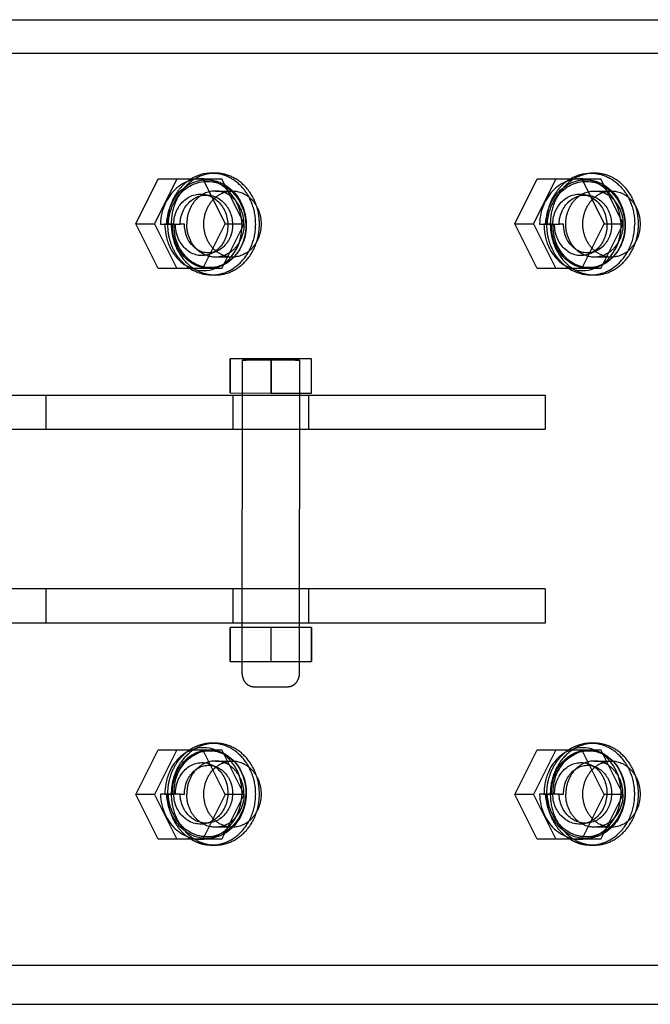
# Model space of a CAD drawing. Units: millimetres. Extents: x 59309 to 82894, y -8624 to 6437.
# Drawn here: x 82446 to 82723, y 1626 to 2057 of the extents above; entities that cross this region are included whole.
import ezdxf

# ---------------------------------------------------------------- set-up
doc = ezdxf.new("R2010")
doc.units = ezdxf.units.MM
doc.header["$LTSCALE"] = 500
doc.layers.add('Make2D', color=7, linetype='Continuous', true_color=0x000000)

msp = doc.modelspace()

# ---------------------------------------------------------------- linework, layer by layer
at = {"layer": 'Make2D', "color": 18, "lineweight": -3, "true_color": 0x000000}
for p, q in [((81965.679, 2057.396), (82894.402, 2057.396)), ((82100.434, 2042.767), (82732.632, 2042.767)), ((82496.802, 1967.91), (82506.62, 1987.547)), ((82514.87, 1987.547), (82505.052, 1967.91)), ((82506.62, 1987.547), (82526.256, 1987.547)), ((82526.256, 1987.547), (82534.506, 1987.547)), ((82526.256, 1987.547), (82536.075, 1967.91)), ((82527.9, 1987.396), (82526.594, 1987.546)), ((82527.9, 1987.396), (82530.272, 1987.024)), ((82530.064, 1990.107), (82531.714, 1990.107)), ((82544.325, 1967.91), (82534.506, 1987.547)), ((82663.079, 1967.91), (82672.897, 1987.547)), ((82681.147, 1987.547), (82671.329, 1967.91)), ((82672.897, 1987.547), (82692.533, 1987.547)), ((82692.533, 1987.547), (82700.783, 1987.547)), ((82692.533, 1987.547), (82702.352, 1967.91)), ((82694.177, 1987.396), (82692.875, 1987.546)), ((82694.177, 1987.396), (82696.549, 1987.024)), ((82696.341, 1990.107), (82697.991, 1990.107)), ((82710.602, 1967.91), (82700.783, 1987.547)), ((82531.714, 1982.267), (82539.214, 1982.267)), ((82697.991, 1982.267), (82705.491, 1982.267)), ((82526.862, 1980.775), (82529.313, 1980.39)), ((82693.139, 1980.775), (82695.59, 1980.39)), ((82496.802, 1967.91), (82505.052, 1967.91)), ((82506.62, 1948.274), (82496.802, 1967.91)), ((82505.052, 1967.91), (82514.87, 1948.274)), ((82507.668, 1967.766), (82513.473, 1967.766)), ((82513.473, 1967.76), (82509.604, 1967.747)), ((82509.604, 1967.747), (82512.878, 1967.747)), ((82512.878, 1967.747), (82513.585, 1967.747)), ((82513.473, 1967.766), (82516.223, 1967.766)), ((82513.585, 1967.747), (82516.223, 1967.756)), ((82518.21, 1967.762), (82516.223, 1967.762)), ((82526.256, 1948.274), (82536.075, 1967.91)), ((82534.506, 1948.274), (82544.325, 1967.91)), ((82536.075, 1967.91), (82544.325, 1967.91)), ((82663.079, 1967.91), (82671.329, 1967.91)), ((82672.897, 1948.274), (82663.079, 1967.91)), ((82671.329, 1967.91), (82681.147, 1948.274)), ((82673.945, 1967.766), (82679.749, 1967.766)), ((82679.75, 1967.76), (82675.881, 1967.747)), ((82675.881, 1967.747), (82679.155, 1967.747)), ((82679.155, 1967.747), (82679.862, 1967.747)), ((82679.749, 1967.766), (82682.499, 1967.766)), ((82679.862, 1967.747), (82682.5, 1967.756)), ((82684.486, 1967.762), (82682.499, 1967.762)), ((82692.533, 1948.274), (82702.352, 1967.91)), ((82700.783, 1948.274), (82710.602, 1967.91)), ((82702.352, 1967.91), (82710.602, 1967.91)), ((82532.357, 1955.883), (82529.799, 1954.782)), ((82539.214, 1953.267), (82531.714, 1953.267)), ((82698.634, 1955.883), (82696.076, 1954.782)), ((82705.491, 1953.267), (82697.991, 1953.267)), ((82526.256, 1948.274), (82506.62, 1948.274)), ((82534.506, 1948.274), (82526.256, 1948.274)), ((82531.552, 1948.275), (82532.436, 1948.623)), ((82534.64, 1949.57), (82532.436, 1948.623)), ((82535.308, 1949.876), (82534.64, 1949.57)), ((82692.533, 1948.274), (82672.897, 1948.274)), ((82700.783, 1948.274), (82692.533, 1948.274)), ((82697.827, 1948.274), (82698.713, 1948.623)), ((82700.917, 1949.57), (82698.713, 1948.623)), ((82701.587, 1949.877), (82700.917, 1949.57)), ((82531.714, 1945.426), (82530.064, 1945.426)), ((82530.889, 1945.446), (82531.714, 1945.426)), ((82697.991, 1945.426), (82696.341, 1945.426)), ((82697.166, 1945.446), (82697.991, 1945.426)), ((82538.216, 1908.69), (82538.211, 1893.69)), ((82556.045, 1908.681), (82538.216, 1908.69)), ((82538.256, 1893.694), (82538.262, 1908.69)), ((82556.045, 1908.681), (82556.04, 1893.681)), ((82573.919, 1908.677), (82556.045, 1908.681)), ((82556.135, 1908.681), (82556.13, 1893.69)), ((82573.913, 1893.677), (82573.919, 1908.677)), ((82573.964, 1908.681), (82573.919, 1908.677)), ((82573.959, 1893.681), (82573.964, 1908.681)), ((82543.572, 1893.687), (82543.576, 1908.144)), ((82543.576, 1908.144), (82545.251, 1908.145)), ((82566.901, 1908.131), (82543.576, 1908.144)), ((82568.576, 1908.132), (82568.572, 1893.678)), ((82108.527, 1892.767), (82676.341, 1892.767)), ((82457.374, 1892.767), (82457.374, 1877.767)), ((82538.211, 1893.69), (82556.04, 1893.681)), ((82538.26, 1893.694), (82538.256, 1893.694)), ((82539.555, 1877.767), (82539.555, 1892.767)), ((82543.567, 1877.767), (82543.571, 1892.767)), ((82543.571, 1892.767), (82543.572, 1893.687)), ((82556.04, 1893.681), (82573.913, 1893.677)), ((82568.571, 1892.769), (82568.567, 1877.767)), ((82568.572, 1893.678), (82568.571, 1892.769)), ((82572.555, 1892.767), (82572.555, 1877.767)), ((82573.913, 1893.677), (82573.959, 1893.681)), ((82676.341, 1892.767), (82676.341, 1877.767)), ((82108.527, 1877.767), (82676.341, 1877.767)), ((82543.547, 1807.767), (82543.567, 1877.767)), ((82568.567, 1877.767), (82568.547, 1807.767)), ((82676.341, 1807.767), (82108.527, 1807.767)), ((82457.374, 1807.767), (82457.374, 1792.767)), ((82539.555, 1792.767), (82539.555, 1807.767)), ((82543.542, 1792.767), (82543.547, 1807.767)), ((82568.547, 1807.767), (82568.542, 1792.771)), ((82572.555, 1807.767), (82572.555, 1792.767)), ((82676.341, 1807.767), (82676.341, 1792.767)), ((82676.341, 1792.767), (82108.527, 1792.767)), ((82543.542, 1790.9), (82543.542, 1792.767)), ((82568.542, 1792.771), (82568.542, 1790.891)), ((82538.182, 1790.903), (82538.177, 1775.903)), ((82556.011, 1790.894), (82538.182, 1790.903)), ((82538.222, 1775.907), (82538.227, 1790.903)), ((82543.537, 1775.904), (82543.542, 1790.9)), ((82556.011, 1790.894), (82556.005, 1775.894)), ((82573.885, 1790.89), (82556.011, 1790.894)), ((82556.101, 1790.903), (82556.096, 1775.903)), ((82568.542, 1790.891), (82568.537, 1775.894)), ((82573.885, 1790.89), (82573.879, 1775.89)), ((82573.924, 1775.894), (82573.93, 1790.894)), ((82538.177, 1775.903), (82556.005, 1775.894)), ((82538.226, 1775.907), (82538.222, 1775.907)), ((82543.536, 1770.998), (82543.537, 1775.904)), ((82556.005, 1775.894), (82573.879, 1775.89)), ((82568.537, 1775.894), (82568.536, 1770.987)), ((82573.879, 1775.89), (82573.924, 1775.894)), ((82496.802, 1717.623), (82506.62, 1737.259)), ((82514.87, 1737.259), (82505.052, 1717.623)), ((82506.62, 1737.259), (82526.256, 1737.259)), ((82526.256, 1737.259), (82534.506, 1737.259)), ((82536.075, 1717.623), (82526.256, 1737.259)), ((82530.064, 1740.107), (82531.714, 1740.107)), ((82532.436, 1736.91), (82531.552, 1737.258)), ((82532.436, 1736.91), (82534.64, 1735.963)), ((82544.325, 1717.623), (82534.506, 1737.259)), ((82534.64, 1735.963), (82535.308, 1735.657)), ((82663.079, 1717.623), (82672.897, 1737.259)), ((82681.147, 1737.259), (82671.329, 1717.623)), ((82672.897, 1737.259), (82692.533, 1737.259)), ((82692.533, 1737.259), (82700.783, 1737.259)), ((82702.352, 1717.623), (82692.533, 1737.259)), ((82696.341, 1740.107), (82697.991, 1740.107)), ((82697.991, 1740.107), (82697.169, 1740.087)), ((82698.713, 1736.91), (82697.825, 1737.259)), ((82698.713, 1736.91), (82700.917, 1735.963)), ((82710.602, 1717.623), (82700.783, 1737.259)), ((82700.917, 1735.963), (82701.584, 1735.657)), ((82531.714, 1732.267), (82539.214, 1732.267)), ((82697.991, 1732.267), (82705.491, 1732.267)), ((82529.799, 1730.751), (82532.357, 1729.65)), ((82696.076, 1730.751), (82698.634, 1729.65)), ((82506.62, 1697.986), (82496.802, 1717.623)), ((82505.052, 1717.623), (82496.802, 1717.623)), ((82505.052, 1717.623), (82514.87, 1697.986)), ((82513.473, 1717.767), (82507.668, 1717.767)), ((82512.878, 1717.786), (82509.604, 1717.786)), ((82509.604, 1717.786), (82513.471, 1717.773)), ((82513.585, 1717.786), (82512.878, 1717.786)), ((82516.223, 1717.767), (82513.473, 1717.767)), ((82516.223, 1717.777), (82513.585, 1717.786)), ((82516.223, 1717.771), (82518.21, 1717.771)), ((82536.075, 1717.623), (82526.256, 1697.986)), ((82534.506, 1697.986), (82544.325, 1717.623)), ((82544.325, 1717.623), (82536.075, 1717.623)), ((82672.897, 1697.986), (82663.079, 1717.623)), ((82671.329, 1717.623), (82663.079, 1717.623)), ((82671.329, 1717.623), (82681.147, 1697.986)), ((82679.749, 1717.767), (82673.945, 1717.767)), ((82679.155, 1717.786), (82675.881, 1717.786)), ((82675.881, 1717.786), (82679.748, 1717.773)), ((82679.862, 1717.786), (82679.155, 1717.786)), ((82682.499, 1717.767), (82679.749, 1717.767)), ((82682.5, 1717.777), (82679.862, 1717.786)), ((82682.499, 1717.771), (82684.486, 1717.771)), ((82702.352, 1717.623), (82692.533, 1697.986)), ((82700.783, 1697.986), (82710.602, 1717.623)), ((82710.602, 1717.623), (82702.352, 1717.623)), ((82529.313, 1705.143), (82526.862, 1704.758)), ((82539.214, 1703.267), (82531.714, 1703.267)), ((82695.59, 1705.143), (82693.139, 1704.758)), ((82705.491, 1703.267), (82697.991, 1703.267)), ((82526.256, 1697.986), (82506.62, 1697.986)), ((82534.506, 1697.986), (82526.256, 1697.986)), ((82526.593, 1697.987), (82527.9, 1698.137)), ((82530.272, 1698.509), (82527.9, 1698.137)), ((82692.533, 1697.986), (82672.897, 1697.986)), ((82700.783, 1697.986), (82692.533, 1697.986)), ((82692.873, 1697.987), (82694.177, 1698.137)), ((82696.549, 1698.509), (82694.177, 1698.137)), ((82531.714, 1695.426), (82530.064, 1695.426)), ((82530.889, 1695.446), (82531.714, 1695.426)), ((82697.991, 1695.426), (82696.341, 1695.426)), ((82697.166, 1695.446), (82697.991, 1695.426)), ((82100.434, 1642.767), (82732.632, 1642.767)), ((81965.679, 1625.596), (82894.402, 1625.596))]:
    msp.add_line(p, q, dxfattribs=at)
for points in [[(82562.531, 1764.74), (82548.737, 1764.747), (82548.512, 1764.747), (82548.429, 1764.748), (82548.347, 1764.752), (82548.236, 1764.758), (82548.162, 1764.765), (82548.084, 1764.773), (82548.007, 1764.782), (82547.932, 1764.793), (82547.854, 1764.806), (82547.776, 1764.82), (82547.698, 1764.836), (82547.62, 1764.853), (82547.543, 1764.872), (82547.466, 1764.892), (82547.39, 1764.914), (82547.314, 1764.937), (82547.228, 1764.965), (82547.142, 1764.995), (82547.057, 1765.027), (82546.973, 1765.06), (82546.89, 1765.095), (82546.808, 1765.132), (82546.727, 1765.17), (82546.646, 1765.211), (82546.567, 1765.252), (82546.488, 1765.295), (82546.41, 1765.34), (82546.333, 1765.386), (82546.257, 1765.434), (82546.182, 1765.483), (82546.108, 1765.533), (82546.035, 1765.585), (82545.963, 1765.638), (82545.892, 1765.693), (82545.821, 1765.749), (82545.752, 1765.806), (82545.616, 1765.923), (82545.485, 1766.046), (82545.357, 1766.173), (82545.233, 1766.304), (82545.114, 1766.44), (82544.999, 1766.579), (82544.908, 1766.696), (82544.82, 1766.815), (82544.735, 1766.936), (82544.653, 1767.06), (82544.573, 1767.185), (82544.497, 1767.312), (82544.424, 1767.441), (82544.353, 1767.571), (82544.286, 1767.703), (82544.222, 1767.837), (82544.16, 1767.972), (82544.102, 1768.108), (82544.046, 1768.246), (82543.993, 1768.385), (82543.944, 1768.525), (82543.897, 1768.666), (82543.853, 1768.808), (82543.812, 1768.951), (82543.774, 1769.094), (82543.738, 1769.239), (82543.706, 1769.384), (82543.676, 1769.529), (82543.649, 1769.675), (82543.626, 1769.822), (82543.605, 1769.968), (82543.586, 1770.115), (82543.571, 1770.263), (82543.558, 1770.41), (82543.549, 1770.557), (82543.542, 1770.704), (82543.538, 1770.851), (82543.536, 1770.998)], [(82568.535, 1770.987), (82568.534, 1770.84), (82568.53, 1770.693), (82568.523, 1770.546), (82568.513, 1770.398), (82568.5, 1770.251), (82568.485, 1770.104), (82568.466, 1769.957), (82568.445, 1769.81), (82568.421, 1769.664), (82568.395, 1769.518), (82568.365, 1769.372), (82568.332, 1769.227), (82568.297, 1769.083), (82568.259, 1768.94), (82568.218, 1768.797), (82568.173, 1768.655), (82568.127, 1768.514), (82568.077, 1768.374), (82568.024, 1768.235), (82567.968, 1768.097), (82567.91, 1767.961), (82567.848, 1767.826), (82567.784, 1767.693), (82567.716, 1767.561), (82567.646, 1767.43), (82567.572, 1767.301), (82567.496, 1767.175), (82567.417, 1767.049), (82567.334, 1766.926), (82567.249, 1766.805), (82567.161, 1766.686), (82567.07, 1766.569), (82566.968, 1766.446), (82566.864, 1766.326), (82566.756, 1766.209), (82566.644, 1766.095), (82566.53, 1765.985), (82566.412, 1765.878), (82566.291, 1765.775), (82566.167, 1765.676), (82566.039, 1765.58), (82565.909, 1765.489), (82565.776, 1765.403), (82565.639, 1765.32), (82565.57, 1765.281), (82565.5, 1765.243), (82565.429, 1765.206), (82565.358, 1765.17), (82565.286, 1765.136), (82565.213, 1765.102), (82565.139, 1765.07), (82565.065, 1765.04), (82564.993, 1765.012), (82564.919, 1764.985), (82564.845, 1764.959), (82564.769, 1764.934), (82564.692, 1764.911), (82564.615, 1764.889), (82564.537, 1764.869), (82564.459, 1764.85), (82564.38, 1764.832), (82564.301, 1764.816), (82564.222, 1764.801), (82564.143, 1764.788), (82564.065, 1764.776), (82563.987, 1764.766), (82563.909, 1764.758), (82563.832, 1764.751), (82563.747, 1764.746), (82563.664, 1764.742), (82563.57, 1764.74), (82563.538, 1764.74), (82562.531, 1764.74)]]:
    msp.add_lwpolyline(points, dxfattribs=at)
for centre, radius, start, end in [((82530.127, 1972.81), 17.297, 90.20892, 121.56908), ((82525.467, 1972.036), 15.551, 85.84135, 94.1318), ((82525.125, 1970.674), 16.951, 46.47573, 80.57477), ((82691.743, 1972.036), 15.551, 85.828, 94.15071), ((82691.401, 1970.675), 16.95, 46.47936, 80.57489), ((82522.026, 1967.549), 21.35, 6.90358, 46.22332), ((82688.304, 1967.549), 21.35, 6.90345, 46.22665), ((82520.424, 1967.072), 23, 357.49233, 7.60413), ((82686.701, 1967.072), 23, 357.49233, 7.60413), ((82522.97, 1966.512), 20.437, 308.13335, 358.74888), ((82689.248, 1966.512), 20.436, 308.12727, 358.74924), ((82530.138, 1962.782), 17.357, 236.71653, 269.75624), ((82526.586, 1961.982), 14.579, 250.10146, 289.91263), ((82526.13, 1963.241), 15.92, 293.33261, 306.45535), ((82696.415, 1962.782), 17.357, 236.71366, 269.75618), ((82692.863, 1961.982), 14.579, 250.10142, 289.90524), ((82692.407, 1963.241), 15.92, 293.33253, 306.44862), ((82530.138, 1722.751), 17.357, 90.24387, 123.28867), ((82526.586, 1723.551), 14.579, 70.085, 109.88303), ((82526.131, 1722.292), 15.919, 53.55916, 66.66756), ((82696.415, 1722.751), 17.357, 90.24373, 123.28234), ((82692.863, 1723.551), 14.578, 70.10136, 109.89051), ((82692.408, 1722.292), 15.919, 53.55916, 66.66756), ((82522.971, 1719.022), 20.436, 1.25329, 51.87993), ((82689.248, 1719.022), 20.436, 1.25034, 51.87977), ((82520.424, 1718.461), 23, 352.39623, 2.51058), ((82686.701, 1718.461), 23, 352.40979, 2.50772), ((82522.026, 1717.984), 21.351, 313.78698, 353.09638), ((82688.302, 1717.985), 21.352, 313.78179, 353.11029), ((82525.124, 1714.859), 16.951, 279.4256, 313.53549), ((82691.401, 1714.859), 16.951, 279.42539, 313.52926), ((82525.467, 1713.497), 15.551, 265.86433, 274.15311), ((82691.743, 1713.497), 15.551, 265.84929, 274.16551)]:
    msp.add_arc(centre, radius, start, end, dxfattribs=at)
at = {"layer": 'Make2D', "color": 18, "lineweight": -3, "true_color": 0x000000, "extrusion": (0, 0, -1)}
for centre, radius, start, end in [((-82527.788, 1971.391), 15.829, 99.02976, 120.16257), ((-82696.404, 1972.81), 17.297, 58.42947, 89.79106), ((-82694.065, 1971.391), 15.829, 99.02976, 120.16257), ((-82693.805, 1967.767), 16.743, 179.87173, 180), ((-82694.781, 1717.631), 15.768, 179.50878, 219.19119), ((-82697.817, 1715.047), 11.782, 218.7887, 269.15539), ((-82527.788, 1714.143), 15.829, 239.82387, 260.97002), ((-82694.065, 1714.142), 15.829, 239.83051, 260.97013)]:
    msp.add_arc(centre, radius, start, end, dxfattribs=at)
at = {"layer": 'Make2D', "color": 18, "lineweight": -3, "true_color": 0x000000}
for points, knots in [([(82524.346, 1987.547), (82523.513, 1987.487), (82521.395, 1987.164), (82518.119, 1985.965), (82514.757, 1983.719), (82511.91, 1980.716), (82508.78, 1975.621), (82507.729, 1970.962), (82507.668, 1967.766)], [-26.8958082, -26.8958082, -26.8958082, -26.8958082, -24.3814224, -20.4674956, -16.5554246, -12.6418169, -8.7289, 0, 0, 0, 0]), ([(82510.418, 1967.766), (82510.513, 1970.962), (82511.611, 1975.591), (82514.759, 1980.602), (82517.597, 1983.535), (82520.923, 1985.705), (82524.58, 1986.994), (82527.754, 1987.298), (82529.648, 1987.121), (82530.272, 1987.024)], [0, 0, 0, 0, 8.7289, 12.6418169, 16.5554246, 20.4674956, 24.3814224, 28.2909978, 30.236593, 30.236593, 30.236593, 30.236593]), ([(82511.156, 1967.766), (82511.249, 1970.828), (82512.296, 1975.253), (82515.308, 1980.063), (82518.028, 1982.886), (82521.224, 1984.988), (82524.748, 1986.251), (82528.429, 1986.63), (82532.097, 1986.089), (82535.579, 1984.658), (82538.718, 1982.402), (82541.358, 1979.434), (82544.049, 1974.709), (82545.607, 1967.781), (82544.462, 1960.803), (82542.06, 1956.001), (82539.627, 1952.96), (82536.67, 1950.636), (82533.341, 1949.146), (82529.808, 1948.553), (82526.25, 1948.901), (82522.845, 1950.17), (82519.765, 1952.305), (82517.165, 1955.188), (82515.028, 1958.95), (82513.777, 1963.237), (82513.554, 1966.356), (82513.585, 1967.747)], [0, 0, 0, 0, 8.7289, 12.6418169, 16.5554246, 20.4674956, 24.3814224, 28.2909978, 32.1901646, 36.0887155, 39.9904292, 43.8830813, 47.7686778, 55.5447006, 63.2952526, 67.1733659, 71.0436308, 74.9058034, 78.7705135, 82.6349383, 86.4886005, 90.3391409, 94.1947179, 98.0457685, 101.881673, 106.5965077, 110.3961918, 110.3961918, 110.3961918, 110.3961918]), ([(82690.618, 1987.547), (82689.787, 1987.486), (82687.67, 1987.163), (82684.395, 1985.965), (82681.034, 1983.719), (82678.187, 1980.716), (82675.057, 1975.621), (82674.006, 1970.962), (82673.945, 1967.766)], [-26.8906333, -26.8906333, -26.8906333, -26.8906333, -24.3814224, -20.4674956, -16.5554246, -12.6418169, -8.7289, 0, 0, 0, 0]), ([(82676.695, 1967.766), (82676.79, 1970.962), (82677.888, 1975.591), (82681.036, 1980.602), (82683.874, 1983.535), (82687.2, 1985.705), (82690.857, 1986.994), (82694.031, 1987.298), (82695.925, 1987.121), (82696.549, 1987.024)], [0, 0, 0, 0, 8.7289, 12.6418169, 16.5554246, 20.4674956, 24.3814224, 28.2909978, 30.236593, 30.236593, 30.236593, 30.236593]), ([(82677.433, 1967.766), (82677.526, 1970.828), (82678.573, 1975.253), (82681.585, 1980.063), (82684.305, 1982.886), (82687.501, 1984.988), (82691.024, 1986.251), (82694.706, 1986.63), (82698.374, 1986.089), (82701.856, 1984.658), (82704.995, 1982.402), (82707.634, 1979.434), (82710.326, 1974.709), (82711.884, 1967.781), (82710.739, 1960.803), (82708.336, 1956.001), (82705.904, 1952.96), (82702.947, 1950.636), (82699.618, 1949.146), (82696.085, 1948.553), (82692.527, 1948.901), (82689.122, 1950.17), (82686.042, 1952.305), (82683.442, 1955.188), (82681.305, 1958.95), (82680.054, 1963.237), (82679.831, 1966.356), (82679.862, 1967.747)], [0, 0, 0, 0, 8.7289, 12.6418169, 16.5554246, 20.4674956, 24.3814224, 28.2909978, 32.1901646, 36.0887155, 39.9904292, 43.8830813, 47.7686778, 55.5447006, 63.2952526, 67.1733659, 71.0436308, 74.9058034, 78.7705135, 82.6349383, 86.4886005, 90.3391409, 94.1947179, 98.0457685, 101.881673, 106.5965077, 110.3961918, 110.3961918, 110.3961918, 110.3961918]), ([(82535.741, 1985.077), (82536.85, 1984.437), (82538.963, 1982.872), (82541.625, 1979.801), (82544.328, 1974.906), (82545.829, 1967.776), (82544.561, 1960.64), (82542.04, 1955.756), (82539.513, 1952.672), (82537.142, 1950.847), (82535.678, 1950.057), (82535.308, 1949.876)], [36.1568858, 36.1568858, 36.1568858, 36.1568858, 39.9904292, 43.8830813, 47.7686778, 55.5447006, 63.2952526, 67.1733659, 71.0436308, 74.9058034, 76.1894224, 76.1894224, 76.1894224, 76.1894224]), ([(82702.018, 1985.077), (82703.127, 1984.437), (82705.24, 1982.872), (82707.902, 1979.801), (82710.604, 1974.906), (82712.106, 1967.776), (82710.837, 1960.64), (82708.317, 1955.756), (82705.79, 1952.672), (82703.419, 1950.848), (82701.957, 1950.058), (82701.587, 1949.877)], [36.1568858, 36.1568858, 36.1568858, 36.1568858, 39.9904292, 43.8830813, 47.7686778, 55.5447006, 63.2952526, 67.1733659, 71.0436308, 74.9058034, 76.1861982, 76.1861982, 76.1861982, 76.1861982]), ([(82513.473, 1967.766), (82513.515, 1969.913), (82514.192, 1972.963), (82516.246, 1976.326), (82518.119, 1978.315), (82520.336, 1979.809), (82522.792, 1980.716), (82525.011, 1980.969), (82526.369, 1980.853), (82526.862, 1980.775)], [0, 0, 0, 0, 8.7289, 12.6418169, 16.5554246, 20.4674956, 24.3814224, 28.2909978, 30.5488016, 30.5488016, 30.5488016, 30.5488016]), ([(82526.862, 1980.775), (82527.221, 1980.718), (82528.423, 1980.464), (82530.397, 1979.676), (82532.638, 1978.09), (82534.507, 1976.017), (82536.434, 1972.697), (82537.576, 1967.763), (82536.799, 1962.797), (82535.098, 1959.325), (82533.378, 1957.129), (82531.263, 1955.427), (82528.878, 1954.321), (82526.313, 1953.849), (82523.736, 1954.06), (82521.25, 1954.933), (82518.967, 1956.457), (82517.032, 1958.524), (82515.411, 1961.267), (82514.439, 1964.366), (82514.225, 1966.737), (82514.229, 1967.762)], [30.5488016, 30.5488016, 30.5488016, 30.5488016, 32.1901646, 36.0887155, 39.9904292, 43.8830813, 47.7686778, 55.5447006, 63.2952526, 67.1733659, 71.0436308, 74.9058034, 78.7705135, 82.6349383, 86.4886005, 90.3391409, 94.1947179, 98.0457685, 101.881673, 106.5965077, 110.3961918, 110.3961918, 110.3961918, 110.3961918]), ([(82516.223, 1967.766), (82516.299, 1969.913), (82517.027, 1972.933), (82519.113, 1976.212), (82520.989, 1978.128), (82523.186, 1979.545), (82525.597, 1980.378), (82527.678, 1980.57), (82528.914, 1980.452), (82529.313, 1980.39)], [0, 0, 0, 0, 8.7289, 12.6418169, 16.5554246, 20.4674956, 24.3814224, 28.2909978, 30.1822877, 30.1822877, 30.1822877, 30.1822877]), ([(82529.313, 1980.39), (82529.737, 1980.324), (82530.975, 1980.049), (82532.935, 1979.218), (82535.063, 1977.651), (82536.814, 1975.634), (82538.595, 1972.44), (82539.598, 1967.75), (82538.793, 1963.117), (82537.157, 1959.913), (82535.529, 1957.912), (82533.855, 1956.616), (82532.752, 1956.052), (82532.357, 1955.883)], [30.1822877, 30.1822877, 30.1822877, 30.1822877, 32.1901646, 36.0887155, 39.9904292, 43.8830813, 47.7686778, 55.5447006, 63.2952526, 67.1733659, 71.0436308, 74.9058034, 76.977372, 76.977372, 76.977372, 76.977372]), ([(82679.749, 1967.766), (82679.791, 1969.913), (82680.469, 1972.963), (82682.522, 1976.326), (82684.396, 1978.315), (82686.613, 1979.809), (82689.069, 1980.716), (82691.288, 1980.969), (82692.646, 1980.853), (82693.139, 1980.775)], [0, 0, 0, 0, 8.7289, 12.6418169, 16.5554246, 20.4674956, 24.3814224, 28.2909978, 30.5488016, 30.5488016, 30.5488016, 30.5488016]), ([(82693.139, 1980.775), (82693.498, 1980.718), (82694.7, 1980.464), (82696.674, 1979.676), (82698.915, 1978.09), (82700.784, 1976.017), (82702.711, 1972.697), (82703.853, 1967.763), (82703.076, 1962.797), (82701.375, 1959.325), (82699.655, 1957.129), (82697.54, 1955.427), (82695.155, 1954.321), (82692.59, 1953.849), (82690.013, 1954.06), (82687.526, 1954.933), (82685.244, 1956.457), (82683.309, 1958.524), (82681.688, 1961.267), (82680.716, 1964.366), (82680.502, 1966.737), (82680.506, 1967.762)], [30.5488016, 30.5488016, 30.5488016, 30.5488016, 32.1901646, 36.0887155, 39.9904292, 43.8830813, 47.7686778, 55.5447006, 63.2952526, 67.1733659, 71.0436308, 74.9058034, 78.7705135, 82.6349383, 86.4886005, 90.3391409, 94.1947179, 98.0457685, 101.881673, 106.5965077, 110.3961918, 110.3961918, 110.3961918, 110.3961918]), ([(82682.499, 1967.766), (82682.575, 1969.913), (82683.304, 1972.933), (82685.39, 1976.212), (82687.266, 1978.128), (82689.463, 1979.545), (82691.874, 1980.378), (82693.955, 1980.57), (82695.19, 1980.452), (82695.59, 1980.39)], [0, 0, 0, 0, 8.7289, 12.6418169, 16.5554246, 20.4674956, 24.3814224, 28.2909978, 30.1822877, 30.1822877, 30.1822877, 30.1822877]), ([(82695.59, 1980.39), (82696.014, 1980.324), (82697.252, 1980.049), (82699.212, 1979.218), (82701.34, 1977.651), (82703.091, 1975.634), (82704.872, 1972.44), (82705.875, 1967.75), (82705.07, 1963.117), (82703.433, 1959.913), (82701.806, 1957.912), (82700.132, 1956.616), (82699.029, 1956.052), (82698.634, 1955.883)], [30.1822877, 30.1822877, 30.1822877, 30.1822877, 32.1901646, 36.0887155, 39.9904292, 43.8830813, 47.7686778, 55.5447006, 63.2952526, 67.1733659, 71.0436308, 74.9058034, 76.977372, 76.977372, 76.977372, 76.977372]), ([(82509.604, 1967.747), (82509.587, 1966.24), (82509.855, 1962.894), (82511.248, 1958.281), (82513.575, 1954.264), (82516.386, 1951.195), (82519.173, 1949.292), (82520.989, 1948.502), (82521.624, 1948.274)], [-110.3961918, -110.3961918, -110.3961918, -110.3961918, -106.5965077, -101.881673, -98.0457685, -94.1947179, -90.3391409, -88.3190442, -88.3190442, -88.3190442, -88.3190442]), ([(82534.64, 1949.57), (82534.106, 1949.341), (82532.404, 1948.726), (82529.427, 1948.245), (82525.792, 1948.615), (82522.32, 1949.915), (82519.184, 1952.087), (82516.537, 1955.014), (82514.36, 1958.829), (82513.081, 1963.176), (82512.85, 1966.335), (82512.878, 1967.747)], [76.9527668, 76.9527668, 76.9527668, 76.9527668, 78.7705135, 82.6349383, 86.4886005, 90.3391409, 94.1947179, 98.0457685, 101.881673, 106.5965077, 110.3961918, 110.3961918, 110.3961918, 110.3961918]), ([(82532.137, 1955.791), (82531.867, 1955.683), (82530.839, 1955.326), (82528.977, 1955.022), (82526.628, 1955.264), (82524.379, 1956.103), (82522.327, 1957.529), (82520.607, 1959.429), (82519.183, 1961.931), (82518.359, 1964.708), (82518.192, 1966.853), (82518.21, 1967.762)], [77.3612053, 77.3612053, 77.3612053, 77.3612053, 78.7705135, 82.6349383, 86.4886005, 90.3391409, 94.1947179, 98.0457685, 101.881673, 106.5965077, 110.3961918, 110.3961918, 110.3961918, 110.3961918]), ([(82675.881, 1967.747), (82675.864, 1966.24), (82676.132, 1962.894), (82677.525, 1958.281), (82679.851, 1954.264), (82682.663, 1951.195), (82685.45, 1949.292), (82687.266, 1948.502), (82687.901, 1948.274)], [-110.3961918, -110.3961918, -110.3961918, -110.3961918, -106.5965077, -101.881673, -98.0457685, -94.1947179, -90.3391409, -88.3190442, -88.3190442, -88.3190442, -88.3190442]), ([(82700.917, 1949.57), (82700.383, 1949.341), (82698.681, 1948.726), (82695.704, 1948.245), (82692.069, 1948.615), (82688.597, 1949.915), (82685.46, 1952.087), (82682.814, 1955.014), (82680.637, 1958.829), (82679.358, 1963.176), (82679.127, 1966.335), (82679.155, 1967.747)], [76.9527668, 76.9527668, 76.9527668, 76.9527668, 78.7705135, 82.6349383, 86.4886005, 90.3391409, 94.1947179, 98.0457685, 101.881673, 106.5965077, 110.3961918, 110.3961918, 110.3961918, 110.3961918]), ([(82698.634, 1955.883), (82698.293, 1955.736), (82697.194, 1955.339), (82695.254, 1955.022), (82692.905, 1955.264), (82690.656, 1956.103), (82688.603, 1957.529), (82686.884, 1959.429), (82685.46, 1961.931), (82684.636, 1964.708), (82684.469, 1966.853), (82684.486, 1967.762)], [76.977372, 76.977372, 76.977372, 76.977372, 78.7705135, 82.6349383, 86.4886005, 90.3391409, 94.1947179, 98.0457685, 101.881673, 106.5965077, 110.3961918, 110.3961918, 110.3961918, 110.3961918]), ([(82521.628, 1737.261), (82520.991, 1737.032), (82519.174, 1736.242), (82516.386, 1734.338), (82513.575, 1731.269), (82511.248, 1727.252), (82509.855, 1722.639), (82509.587, 1719.293), (82509.604, 1717.786)], [88.3150632, 88.3150632, 88.3150632, 88.3150632, 90.3391409, 94.1947179, 98.0457685, 101.881673, 106.5965077, 110.3961918, 110.3961918, 110.3961918, 110.3961918]), ([(82513.585, 1717.786), (82513.554, 1719.177), (82513.777, 1722.296), (82515.028, 1726.583), (82517.165, 1730.346), (82519.765, 1733.228), (82522.845, 1735.363), (82526.25, 1736.632), (82529.808, 1736.98), (82533.341, 1736.387), (82536.67, 1734.898), (82539.627, 1732.573), (82542.06, 1729.532), (82544.462, 1724.73), (82545.607, 1717.752), (82544.049, 1710.824), (82541.358, 1706.099), (82538.718, 1703.131), (82535.579, 1700.875), (82532.097, 1699.444), (82528.429, 1698.903), (82524.748, 1699.282), (82521.224, 1700.545), (82518.028, 1702.647), (82515.308, 1705.47), (82512.296, 1710.28), (82511.249, 1714.705), (82511.156, 1717.767)], [-110.3961918, -110.3961918, -110.3961918, -110.3961918, -106.5965077, -101.881673, -98.0457685, -94.1947179, -90.3391409, -86.4886005, -82.6349383, -78.7705135, -74.9058034, -71.0436308, -67.1733659, -63.2952526, -55.5447006, -47.7686778, -43.8830813, -39.9904292, -36.0887155, -32.1901646, -28.2909978, -24.3814224, -20.4674956, -16.5554246, -12.6418169, -8.7289, 0, 0, 0, 0]), ([(82512.878, 1717.786), (82512.85, 1719.198), (82513.081, 1722.357), (82514.36, 1726.704), (82516.537, 1730.519), (82519.184, 1733.446), (82522.32, 1735.618), (82525.792, 1736.918), (82529.427, 1737.288), (82532.404, 1736.807), (82534.106, 1736.192), (82534.64, 1735.963)], [-110.3961918, -110.3961918, -110.3961918, -110.3961918, -106.5965077, -101.881673, -98.0457685, -94.1947179, -90.3391409, -86.4886005, -82.6349383, -78.7705135, -76.9527668, -76.9527668, -76.9527668, -76.9527668]), ([(82687.903, 1737.26), (82687.267, 1737.032), (82685.45, 1736.241), (82682.663, 1734.338), (82679.851, 1731.269), (82677.525, 1727.252), (82676.132, 1722.639), (82675.864, 1719.293), (82675.881, 1717.786)], [88.3169649, 88.3169649, 88.3169649, 88.3169649, 90.3391409, 94.1947179, 98.0457685, 101.881673, 106.5965077, 110.3961918, 110.3961918, 110.3961918, 110.3961918]), ([(82679.862, 1717.786), (82679.831, 1719.177), (82680.054, 1722.296), (82681.305, 1726.583), (82683.442, 1730.346), (82686.042, 1733.228), (82689.122, 1735.363), (82692.527, 1736.632), (82696.085, 1736.98), (82699.618, 1736.387), (82702.947, 1734.898), (82705.904, 1732.573), (82708.336, 1729.532), (82710.739, 1724.73), (82711.884, 1717.752), (82710.326, 1710.824), (82707.634, 1706.099), (82704.995, 1703.131), (82701.856, 1700.875), (82698.374, 1699.444), (82694.706, 1698.903), (82691.024, 1699.282), (82687.501, 1700.545), (82684.305, 1702.647), (82681.585, 1705.47), (82678.573, 1710.28), (82677.526, 1714.705), (82677.433, 1717.767)], [-110.3961918, -110.3961918, -110.3961918, -110.3961918, -106.5965077, -101.881673, -98.0457685, -94.1947179, -90.3391409, -86.4886005, -82.6349383, -78.7705135, -74.9058034, -71.0436308, -67.1733659, -63.2952526, -55.5447006, -47.7686778, -43.8830813, -39.9904292, -36.0887155, -32.1901646, -28.2909978, -24.3814224, -20.4674956, -16.5554246, -12.6418169, -8.7289, 0, 0, 0, 0]), ([(82679.155, 1717.786), (82679.127, 1719.198), (82679.358, 1722.357), (82680.637, 1726.704), (82682.814, 1730.519), (82685.46, 1733.446), (82688.597, 1735.618), (82692.069, 1736.918), (82695.704, 1737.288), (82698.681, 1736.807), (82700.383, 1736.192), (82700.917, 1735.963)], [-110.3961918, -110.3961918, -110.3961918, -110.3961918, -106.5965077, -101.881673, -98.0457685, -94.1947179, -90.3391409, -86.4886005, -82.6349383, -78.7705135, -76.9527668, -76.9527668, -76.9527668, -76.9527668]), ([(82514.229, 1717.771), (82514.225, 1718.796), (82514.439, 1721.168), (82515.411, 1724.266), (82517.032, 1727.01), (82518.967, 1729.076), (82521.25, 1730.6), (82523.736, 1731.473), (82526.313, 1731.684), (82528.356, 1731.308), (82529.487, 1730.885), (82529.799, 1730.751)], [-110.3961918, -110.3961918, -110.3961918, -110.3961918, -106.5965077, -101.881673, -98.0457685, -94.1947179, -90.3391409, -86.4886005, -82.6349383, -78.7705135, -77.2627069, -77.2627069, -77.2627069, -77.2627069]), ([(82535.308, 1735.657), (82535.678, 1735.476), (82537.142, 1734.686), (82539.513, 1732.862), (82542.04, 1729.777), (82544.561, 1724.893), (82545.829, 1717.757), (82544.328, 1710.627), (82541.625, 1705.732), (82538.964, 1702.662), (82536.852, 1701.098), (82535.745, 1700.458)], [-76.1895045, -76.1895045, -76.1895045, -76.1895045, -74.9058034, -71.0436308, -67.1733659, -63.2952526, -55.5447006, -47.7686778, -43.8830813, -39.9904292, -36.160746, -36.160746, -36.160746, -36.160746]), ([(82680.506, 1717.771), (82680.502, 1718.796), (82680.716, 1721.168), (82681.688, 1724.266), (82683.309, 1727.01), (82685.244, 1729.076), (82687.526, 1730.6), (82690.013, 1731.473), (82692.59, 1731.684), (82694.633, 1731.308), (82695.764, 1730.885), (82696.076, 1730.751)], [-110.3961918, -110.3961918, -110.3961918, -110.3961918, -106.5965077, -101.881673, -98.0457685, -94.1947179, -90.3391409, -86.4886005, -82.6349383, -78.7705135, -77.2627069, -77.2627069, -77.2627069, -77.2627069]), ([(82701.584, 1735.657), (82701.955, 1735.476), (82703.418, 1734.686), (82705.79, 1732.862), (82708.317, 1729.777), (82710.837, 1724.893), (82712.106, 1717.757), (82710.604, 1710.627), (82707.902, 1705.732), (82705.24, 1702.661), (82703.128, 1701.097), (82702.02, 1700.457)], [-76.1895045, -76.1895045, -76.1895045, -76.1895045, -74.9058034, -71.0436308, -67.1733659, -63.2952526, -55.5447006, -47.7686778, -43.8830813, -39.9904292, -36.1588554, -36.1588554, -36.1588554, -36.1588554]), ([(82529.799, 1730.751), (82530.287, 1730.541), (82531.538, 1729.885), (82533.378, 1728.404), (82535.098, 1726.208), (82536.799, 1722.736), (82537.576, 1717.77), (82536.434, 1712.836), (82534.507, 1709.516), (82532.638, 1707.443), (82530.397, 1705.857), (82527.951, 1704.88), (82525.372, 1704.522), (82522.792, 1704.817), (82520.336, 1705.724), (82518.119, 1707.219), (82516.246, 1709.207), (82514.192, 1712.57), (82513.515, 1715.62), (82513.473, 1717.767)], [-77.2627069, -77.2627069, -77.2627069, -77.2627069, -74.9058034, -71.0436308, -67.1733659, -63.2952526, -55.5447006, -47.7686778, -43.8830813, -39.9904292, -36.0887155, -32.1901646, -28.2909978, -24.3814224, -20.4674956, -16.5554246, -12.6418169, -8.7289, 0, 0, 0, 0]), ([(82518.21, 1717.771), (82518.192, 1718.68), (82518.359, 1720.825), (82519.183, 1723.602), (82520.607, 1726.104), (82522.327, 1728.004), (82524.379, 1729.43), (82526.628, 1730.269), (82528.977, 1730.511), (82530.838, 1730.207), (82531.865, 1729.85), (82532.135, 1729.743)], [-110.3961918, -110.3961918, -110.3961918, -110.3961918, -106.5965077, -101.881673, -98.0457685, -94.1947179, -90.3391409, -86.4886005, -82.6349383, -78.7705135, -77.3651829, -77.3651829, -77.3651829, -77.3651829]), ([(82532.357, 1729.65), (82532.752, 1729.481), (82533.855, 1728.917), (82535.529, 1727.621), (82537.157, 1725.62), (82538.793, 1722.416), (82539.598, 1717.783), (82538.595, 1713.093), (82536.814, 1709.899), (82535.063, 1707.883), (82532.935, 1706.315), (82530.975, 1705.484), (82529.737, 1705.209), (82529.313, 1705.143)], [-76.977372, -76.977372, -76.977372, -76.977372, -74.9058034, -71.0436308, -67.1733659, -63.2952526, -55.5447006, -47.7686778, -43.8830813, -39.9904292, -36.0887155, -32.1901646, -30.1822877, -30.1822877, -30.1822877, -30.1822877]), ([(82696.076, 1730.751), (82696.563, 1730.541), (82697.815, 1729.885), (82699.655, 1728.404), (82701.375, 1726.208), (82703.076, 1722.736), (82703.853, 1717.77), (82702.711, 1712.836), (82700.784, 1709.516), (82698.915, 1707.443), (82696.674, 1705.857), (82694.228, 1704.88), (82691.649, 1704.522), (82689.069, 1704.817), (82686.613, 1705.724), (82684.396, 1707.219), (82682.522, 1709.207), (82680.469, 1712.57), (82679.791, 1715.62), (82679.749, 1717.767)], [-77.2627069, -77.2627069, -77.2627069, -77.2627069, -74.9058034, -71.0436308, -67.1733659, -63.2952526, -55.5447006, -47.7686778, -43.8830813, -39.9904292, -36.0887155, -32.1901646, -28.2909978, -24.3814224, -20.4674956, -16.5554246, -12.6418169, -8.7289, 0, 0, 0, 0]), ([(82684.486, 1717.771), (82684.469, 1718.68), (82684.636, 1720.825), (82685.46, 1723.602), (82686.884, 1726.104), (82688.603, 1728.004), (82690.656, 1729.43), (82692.905, 1730.269), (82695.254, 1730.511), (82697.118, 1730.207), (82698.148, 1729.848), (82698.42, 1729.739)], [-110.3961918, -110.3961918, -110.3961918, -110.3961918, -106.5965077, -101.881673, -98.0457685, -94.1947179, -90.3391409, -86.4886005, -82.6349383, -78.7705135, -77.3506008, -77.3506008, -77.3506008, -77.3506008]), ([(82698.634, 1729.65), (82699.029, 1729.481), (82700.132, 1728.917), (82701.806, 1727.621), (82703.433, 1725.62), (82705.07, 1722.416), (82705.875, 1717.783), (82704.872, 1713.093), (82703.091, 1709.899), (82701.34, 1707.883), (82699.212, 1706.315), (82697.252, 1705.484), (82696.014, 1705.209), (82695.59, 1705.143)], [-76.977372, -76.977372, -76.977372, -76.977372, -74.9058034, -71.0436308, -67.1733659, -63.2952526, -55.5447006, -47.7686778, -43.8830813, -39.9904292, -36.0887155, -32.1901646, -30.1822877, -30.1822877, -30.1822877, -30.1822877]), ([(82507.668, 1717.767), (82507.729, 1714.571), (82508.78, 1709.912), (82511.91, 1704.817), (82514.757, 1701.814), (82518.119, 1699.568), (82521.395, 1698.37), (82523.512, 1698.046), (82524.345, 1697.986)], [0, 0, 0, 0, 8.7289, 12.6418169, 16.5554246, 20.4674956, 24.3814224, 26.894749, 26.894749, 26.894749, 26.894749]), ([(82530.272, 1698.509), (82529.648, 1698.412), (82527.754, 1698.235), (82524.58, 1698.539), (82520.923, 1699.828), (82517.597, 1701.998), (82514.759, 1704.931), (82511.611, 1709.942), (82510.513, 1714.571), (82510.418, 1717.767)], [-30.236593, -30.236593, -30.236593, -30.236593, -28.2909978, -24.3814224, -20.4674956, -16.5554246, -12.6418169, -8.7289, 0, 0, 0, 0]), ([(82529.313, 1705.143), (82528.914, 1705.081), (82527.678, 1704.963), (82525.597, 1705.155), (82523.186, 1705.988), (82520.989, 1707.405), (82519.113, 1709.321), (82517.027, 1712.6), (82516.299, 1715.62), (82516.223, 1717.767)], [-30.1822877, -30.1822877, -30.1822877, -30.1822877, -28.2909978, -24.3814224, -20.4674956, -16.5554246, -12.6418169, -8.7289, 0, 0, 0, 0]), ([(82673.945, 1717.767), (82674.006, 1714.571), (82675.057, 1709.912), (82678.187, 1704.817), (82681.034, 1701.814), (82684.395, 1699.568), (82687.67, 1698.37), (82689.787, 1698.047), (82690.618, 1697.986)], [0, 0, 0, 0, 8.7289, 12.6418169, 16.5554246, 20.4674956, 24.3814224, 26.8906333, 26.8906333, 26.8906333, 26.8906333]), ([(82696.549, 1698.509), (82695.925, 1698.412), (82694.031, 1698.235), (82690.857, 1698.539), (82687.2, 1699.828), (82683.874, 1701.998), (82681.036, 1704.931), (82677.888, 1709.942), (82676.79, 1714.571), (82676.695, 1717.767)], [-30.236593, -30.236593, -30.236593, -30.236593, -28.2909978, -24.3814224, -20.4674956, -16.5554246, -12.6418169, -8.7289, 0, 0, 0, 0]), ([(82695.59, 1705.143), (82695.19, 1705.081), (82693.955, 1704.963), (82691.874, 1705.155), (82689.463, 1705.988), (82687.266, 1707.405), (82685.39, 1709.321), (82683.304, 1712.6), (82682.575, 1715.62), (82682.499, 1717.767)], [-30.1822877, -30.1822877, -30.1822877, -30.1822877, -28.2909978, -24.3814224, -20.4674956, -16.5554246, -12.6418169, -8.7289, 0, 0, 0, 0])]:
    msp.add_open_spline(points, degree=3, knots=knots, dxfattribs=at)
for points, weights in [([(82521.072, 1987.548), (82510.717, 1981.271), (82510.717, 1967.767)], [0.873316033328, 0.799755881158, 1]), ([(82549.412, 1967.767), (82549.412, 1990.107), (82530.064, 1990.107)], [0.999999860338, 0.707106851018, 1]), ([(82551.062, 1967.767), (82551.062, 1990.105), (82531.716, 1990.107)], [1, 0.707123214009, 0.999967136199]), ([(82676.994, 1967.767), (82676.994, 1981.271), (82687.348, 1987.547)], [1, 0.799760023728, 0.873312989879]), ([(82697.169, 1990.087), (82678.644, 1989.178), (82678.644, 1967.767)], [0.983073954651, 0.715829581995, 1]), ([(82696.341, 1990.107), (82715.689, 1990.107), (82715.689, 1967.767)], [1, 0.707106781186, 1]), ([(82531.714, 1982.267), (82519.157, 1982.267), (82519.157, 1967.767)], [1, 0.707106781187, 1]), ([(82526.657, 1967.767), (82526.657, 1982.267), (82539.214, 1982.267)], [1, 0.707106781187, 1]), ([(82544.272, 1967.767), (82544.272, 1982.267), (82531.714, 1982.267)], [0.999999860338, 0.707106851018, 1]), ([(82539.214, 1982.267), (82551.772, 1982.267), (82551.772, 1967.767)], [1, 0.707106851018, 0.999999860338]), ([(82685.434, 1967.767), (82685.434, 1982.267), (82697.991, 1982.267)], [1, 0.707106781187, 1]), ([(82692.934, 1967.767), (82692.934, 1982.267), (82705.491, 1982.267)], [1, 0.707106781187, 1]), ([(82697.991, 1982.267), (82710.516, 1982.267), (82710.548, 1967.804)], [1, 0.707641873045, 0.998931771422]), ([(82705.491, 1982.267), (82718.049, 1982.267), (82718.049, 1967.767)], [1, 0.707106781187, 1]), ([(82510.717, 1967.767), (82510.717, 1954.67), (82520.613, 1948.273)], [1, 0.804624717015, 0.869900748226]), ([(82512.367, 1967.767), (82512.367, 1946.359), (82530.889, 1945.446)], [1, 0.715864646209, 0.98300801168]), ([(82531.714, 1953.267), (82519.157, 1953.267), (82519.157, 1967.767)], [1, 0.707106781187, 1]), ([(82539.214, 1953.267), (82526.657, 1953.267), (82526.657, 1967.767)], [1, 0.707106781187, 1]), ([(82530.064, 1945.426), (82549.412, 1945.426), (82549.412, 1967.767)], [1, 0.707106781187, 1]), ([(82531.714, 1945.426), (82551.062, 1945.426), (82551.062, 1967.767)], [1, 0.707106781187, 1]), ([(82544.272, 1967.767), (82544.272, 1953.267), (82531.714, 1953.267)], [0.999999860338, 0.707106851018, 1]), ([(82551.772, 1967.767), (82551.772, 1953.267), (82539.214, 1953.267)], [0.999999860338, 0.707106851018, 1]), ([(82676.994, 1967.767), (82676.994, 1954.671), (82686.889, 1948.273)], [1, 0.804632888298, 0.869895288535]), ([(82678.644, 1967.756), (82678.652, 1946.359), (82697.166, 1945.446)], [0.999809062333, 0.71595443505, 0.983008011678]), ([(82697.991, 1953.267), (82685.434, 1953.267), (82685.434, 1967.767)], [1, 0.707106781187, 1]), ([(82705.491, 1953.267), (82692.934, 1953.267), (82692.934, 1967.767)], [1, 0.707106781187, 1]), ([(82696.341, 1945.426), (82715.689, 1945.426), (82715.689, 1967.767)], [1, 0.707106781187, 1]), ([(82697.991, 1945.426), (82717.339, 1945.426), (82717.339, 1967.767)], [1, 0.707106781187, 1]), ([(82710.549, 1967.767), (82710.549, 1953.267), (82697.991, 1953.267)], [0.999999860338, 0.707106851018, 1]), ([(82718.049, 1967.767), (82718.049, 1953.267), (82705.491, 1953.267)], [1, 0.707106781187, 1]), ([(82566.901, 1908.135), (82570.51, 1908.131), (82566.901, 1908.131)], [0.868347455856, 0.807007276931, 1]), ([(82520.612, 1737.259), (82510.717, 1730.862), (82510.717, 1717.767)], [0.869890881459, 0.804639485173, 1]), ([(82531.714, 1740.107), (82512.367, 1740.107), (82512.367, 1717.767)], [1, 0.707106781187, 1]), ([(82549.412, 1717.767), (82549.412, 1740.107), (82530.064, 1740.107)], [1, 0.707106781187, 1]), ([(82551.062, 1717.767), (82551.062, 1740.107), (82531.714, 1740.107)], [1, 0.707106781187, 1]), ([(82686.89, 1737.26), (82676.994, 1730.863), (82676.994, 1717.767)], [0.86990288946, 0.804621512696, 1]), ([(82697.169, 1740.087), (82678.644, 1739.178), (82678.644, 1717.767)], [0.9830739547, 0.715829581969, 1]), ([(82715.689, 1717.767), (82715.689, 1740.107), (82696.341, 1740.107)], [1, 0.707106781187, 1]), ([(82717.339, 1717.767), (82717.339, 1740.107), (82697.991, 1740.107)], [1, 0.707106781187, 1]), ([(82531.714, 1732.267), (82519.157, 1732.267), (82519.157, 1717.767)], [1, 0.707106781187, 1]), ([(82526.657, 1717.767), (82526.657, 1732.267), (82539.214, 1732.267)], [1, 0.707106781187, 1]), ([(82544.272, 1717.767), (82544.272, 1732.267), (82531.714, 1732.267)], [0.999999860338, 0.707106851018, 1]), ([(82539.214, 1732.267), (82551.772, 1732.267), (82551.772, 1717.767)], [1, 0.707106851018, 0.999999860338]), ([(82697.991, 1732.267), (82685.434, 1732.267), (82685.434, 1717.767)], [1, 0.707106781187, 1]), ([(82692.934, 1717.767), (82692.934, 1732.267), (82705.491, 1732.267)], [1, 0.707106781187, 1]), ([(82710.549, 1717.767), (82710.549, 1732.267), (82697.991, 1732.267)], [0.999999860338, 0.707106851018, 1]), ([(82705.491, 1732.267), (82718.049, 1732.267), (82718.049, 1717.767)], [1, 0.707106851018, 0.999999860338]), ([(82510.717, 1717.767), (82510.717, 1704.263), (82521.071, 1697.986)], [1, 0.799762168901, 0.873311413963]), ([(82512.367, 1717.767), (82512.367, 1696.359), (82530.889, 1695.446)], [0.999999860338, 0.71586471113, 0.983008013061]), ([(82531.714, 1703.267), (82519.157, 1703.267), (82519.157, 1717.767)], [1, 0.707106781187, 1]), ([(82539.214, 1703.267), (82526.657, 1703.267), (82526.657, 1717.767)], [1, 0.707106781187, 1]), ([(82531.714, 1695.426), (82551.062, 1695.426), (82551.062, 1717.767)], [1, 0.707106851018, 0.999999860338]), ([(82544.272, 1717.767), (82544.272, 1703.267), (82531.714, 1703.267)], [0.999999860338, 0.707106851018, 1]), ([(82551.772, 1717.767), (82551.772, 1703.267), (82539.214, 1703.267)], [0.999999860338, 0.707106851018, 1]), ([(82676.994, 1717.767), (82676.994, 1704.264), (82687.347, 1697.986)], [0.999999860338, 0.799772643045, 0.873303739044]), ([(82678.644, 1717.767), (82678.644, 1696.359), (82697.166, 1695.446)], [0.999999860338, 0.715864711866, 0.983008011675]), ([(82697.991, 1703.267), (82685.434, 1703.267), (82685.434, 1717.767)], [1, 0.707106781187, 1]), ([(82705.491, 1703.267), (82692.934, 1703.267), (82692.934, 1717.767)], [1, 0.707106781187, 1]), ([(82697.991, 1695.426), (82717.339, 1695.426), (82717.339, 1717.767)], [1, 0.707106851018, 0.999999860338]), ([(82718.049, 1717.767), (82718.049, 1703.267), (82705.491, 1703.267)], [1, 0.707106781187, 1])]:
    msp.add_rational_spline(points, weights, degree=2, dxfattribs=at)
for points, weights, knots in [([(82531.716, 1990.107), (82531.715, 1990.107), (82531.714, 1990.107), (82512.367, 1990.107), (82512.367, 1967.767)], [0.999967136199, 0.999983567177, 1, 0.707106781187, 1], [94.246017, 94.246017, 94.246017, 94.2477796, 94.2477796, 125.6637061, 125.6637061, 125.6637061]), ([(82717.339, 1967.767), (82717.339, 1990.107), (82697.991, 1990.107), (82697.58, 1990.107), (82697.169, 1990.087)], [1, 0.707106781187, 1, 0.991277199191, 0.983073954651], [62.8318531, 62.8318531, 62.8318531, 94.2477796, 94.2477796, 95.1833932, 95.1833932, 95.1833932]), ([(82521.071, 1697.986), (82525.294, 1695.426), (82530.064, 1695.426), (82549.412, 1695.426), (82549.412, 1717.767)], [0.873311413963, 0.907344612285, 1, 0.707106781187, 1], [-104.1860597, -104.1860597, -104.1860597, -94.2477796, -94.2477796, -62.8318531, -62.8318531, -62.8318531]), ([(82687.347, 1697.986), (82691.571, 1695.426), (82696.341, 1695.426), (82715.689, 1695.426), (82715.689, 1717.767)], [0.873303739044, 0.907334163786, 1, 0.707106851018, 0.999999860338], [-104.1871828, -104.1871828, -104.1871828, -94.2477796, -94.2477796, -62.8318531, -62.8318531, -62.8318531])]:
    msp.add_rational_spline(points, weights, degree=2, knots=knots, dxfattribs=at)

doc.saveas('drawing.dxf')
